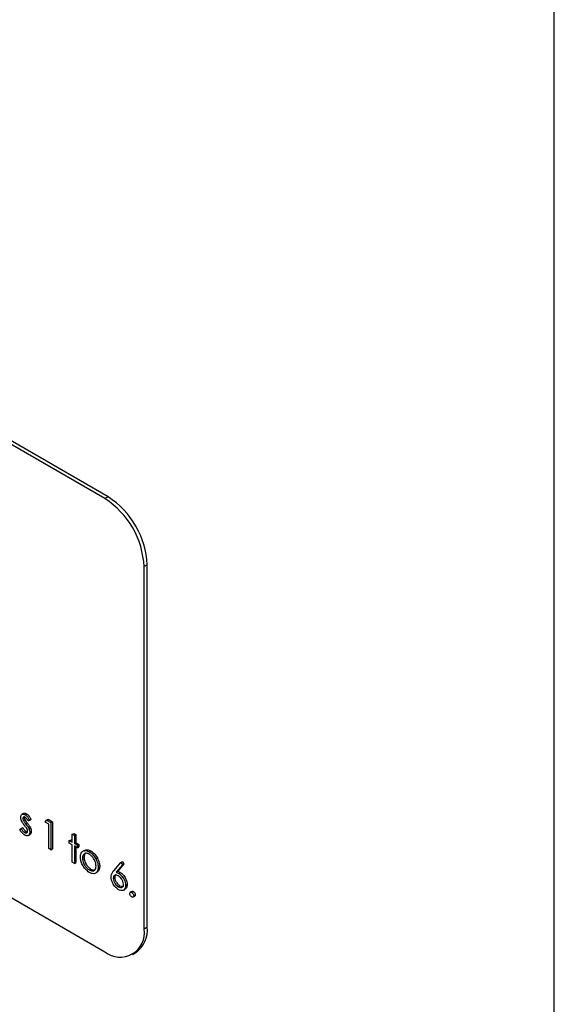
# Model space of a CAD drawing. Units: millimetres. Extents: x 5 to 415, y 5 to 292.
# Drawn here: x 342 to 347, y 135 to 143 of the extents above; entities that cross this region are included whole.
import ezdxf

# ---------------------------------------------------------------- set-up
doc = ezdxf.new("R2010")
doc.units = ezdxf.units.MM

msp = doc.modelspace()

# ---------------------------------------------------------------- linework, layer by layer
at = {"color": 7, "linetype": 'Continuous', "lineweight": 25}
for p, q in [((347.2133, 130.3779), (347.2133, 180.6687)), ((343.1588, 139.0606), (336.0877, 143.1427)), ((343.187, 139.077), (336.116, 143.159)), ((336.0877, 139.06), (343.1588, 134.9779)), ((343.187, 139.077), (343.1588, 139.0606)), ((343.5406, 138.4646), (343.5123, 138.4483)), ((343.5123, 135.1821), (343.5123, 138.4483)), ((343.5406, 135.1984), (343.5406, 138.4646)), ((342.4252, 136.224), (342.4093, 136.2148)), ((342.4386, 136.2127), (342.4528, 136.2209)), ((342.4185, 136.1783), (342.4326, 136.1864)), ((342.4237, 136.159), (342.4379, 136.1671)), ((342.4332, 136.1905), (342.4326, 136.1864)), ((342.4459, 136.1277), (342.46, 136.1359)), ((342.4654, 136.1564), (342.4795, 136.1646)), ((342.4783, 136.1643), (342.4654, 136.1564)), ((342.4783, 136.1643), (342.4924, 136.1725)), ((342.4924, 136.1725), (342.4795, 136.1646)), ((342.6197, 136.1458), (342.6322, 136.1638)), ((342.6524, 136.127), (342.6197, 136.1458)), ((342.6322, 136.1638), (342.6463, 136.1719)), ((342.6322, 136.1638), (342.6714, 136.1411)), ((342.6463, 136.1719), (342.6855, 136.1493)), ((342.6524, 135.9072), (342.6524, 136.127)), ((342.6714, 136.1411), (342.6855, 136.1493)), ((342.6714, 136.1411), (342.6714, 135.8962)), ((342.6855, 136.1493), (342.6855, 135.9043)), ((342.3913, 136.079), (342.4039, 136.0883)), ((342.4039, 136.0883), (342.418, 136.0965)), ((342.4346, 136.0517), (342.4488, 136.0599)), ((342.4488, 136.0599), (342.46, 136.0559)), ((342.4662, 136.0244), (342.4822, 136.0336)), ((342.4738, 136.0865), (342.4879, 136.0947)), ((342.481, 136.0547), (342.4952, 136.0628)), ((342.8645, 136.0359), (342.8786, 136.0441)), ((342.8645, 136.0359), (342.8835, 136.025)), ((342.8645, 135.9637), (342.8645, 136.0359)), ((342.8786, 136.0441), (342.8977, 136.0331)), ((342.8835, 136.025), (342.8977, 136.0331)), ((342.8835, 136.025), (342.8835, 135.9527)), ((342.8977, 136.0331), (342.8977, 135.9609)), ((342.8373, 135.9794), (342.8514, 135.9876)), ((342.8373, 135.9574), (342.8373, 135.9794)), ((342.8373, 135.9794), (342.8645, 135.9637)), ((342.8645, 135.9417), (342.8373, 135.9574)), ((342.8514, 135.9876), (342.8645, 135.98)), ((342.8645, 135.7847), (342.8645, 135.9417)), ((342.8835, 135.9527), (342.8977, 135.9609)), ((342.8835, 135.9527), (342.9107, 135.937)), ((342.8977, 135.9609), (342.9249, 135.9452)), ((342.9107, 135.937), (342.9249, 135.9452)), ((342.9107, 135.937), (342.9107, 135.915)), ((342.9249, 135.9452), (342.9249, 135.9232)), ((342.6714, 135.8962), (342.6524, 135.9072)), ((342.6714, 135.8962), (342.6855, 135.9043)), ((342.9107, 135.915), (342.8835, 135.9307)), ((342.8835, 135.9307), (342.8835, 135.7737)), ((342.8977, 135.9226), (342.8977, 135.7819)), ((342.9107, 135.915), (342.9249, 135.9232)), ((342.9592, 135.8826), (342.9733, 135.8907)), ((343.0182, 135.8781), (343.0324, 135.8863)), ((342.8835, 135.7737), (342.8645, 135.7847)), ((342.8835, 135.7737), (342.8977, 135.7819)), ((342.957, 135.8202), (342.9711, 135.8284)), ((343.0771, 135.8146), (343.0913, 135.8228)), ((343.239, 135.7079), (343.3024, 135.7832)), ((343.317, 135.7614), (343.261, 135.6948)), ((343.3312, 135.7696), (343.2751, 135.703)), ((343.3024, 135.7832), (343.3165, 135.7913)), ((343.3024, 135.7832), (343.317, 135.7614)), ((343.3165, 135.7913), (343.3312, 135.7696)), ((343.317, 135.7614), (343.3312, 135.7696)), ((343.0181, 135.7148), (343.0323, 135.723)), ((343.0724, 135.685), (343.0883, 135.6942)), ((343.0984, 135.7387), (343.1125, 135.7469)), ((343.261, 135.6948), (343.2751, 135.703)), ((343.2829, 135.6845), (343.2971, 135.6926)), ((343.2344, 135.6386), (343.2485, 135.6468)), ((343.3459, 135.5756), (343.36, 135.5837)), ((343.2806, 135.5633), (343.2947, 135.5715)), ((343.3261, 135.5326), (343.342, 135.5418)), ((343.4033, 135.5218), (343.3874, 135.5126)), ((343.4016, 135.5123), (343.4158, 135.5205)), ((343.4123, 135.4692), (343.4282, 135.4784)), ((343.4193, 135.4817), (343.4334, 135.4899)), ((343.5406, 135.1984), (343.5123, 135.1821)), ((343.4087, 134.9532), (343.437, 134.9695))]:
    msp.add_line(p, q, dxfattribs=at)
for centre, radius, start, end in [((342.7447, 138.4133), 0.7684, 2.60548, 57.39452), ((342.773, 138.4297), 0.7684, 2.60548, 57.39452), ((343.2968, 135.1471), 0.2184, 230.79671, 9.21404), ((343.2956, 135.1714), 0.2465, 305.01333, 6.29885)]:
    msp.add_arc(centre, radius, start, end, dxfattribs=at)
for points, knots in [([(342.3994, 136.1884), (342.4, 136.1949), (342.4011, 136.2079), (342.4115, 136.2177), (342.4246, 136.2195), (342.434, 136.215), (342.4386, 136.2127)], [0, 0, 0, 0, 0.279936, 0.559437, 0.779611, 1, 1, 1, 1]), ([(342.4256, 136.2235), (342.4261, 136.224), (342.4292, 136.2274), (342.439, 136.2273), (342.4482, 136.223), (342.4528, 136.2209)], [0, 0, 0, 0, 0.086575, 0.543064, 1, 1, 1, 1]), ([(342.4386, 136.2127), (342.443, 136.2096), (342.4517, 136.2035), (342.4655, 136.1864), (342.4735, 136.1727), (342.4783, 136.1643)], [0, 0, 0, 0, 0.2795531, 0.5597029, 1, 1, 1, 1]), ([(342.4528, 136.2209), (342.4571, 136.2178), (342.4658, 136.2116), (342.4797, 136.1946), (342.4876, 136.1809), (342.4924, 136.1725)], [0, 0, 0, 0, 0.2795531, 0.5597029, 1, 1, 1, 1]), ([(342.4065, 136.1567), (342.4042, 136.1629), (342.4001, 136.1739), (342.3996, 136.1839), (342.3994, 136.1884)], [0, 0, 0, 0, 0.559587, 1, 1, 1, 1]), ([(342.4333, 136.1168), (342.4276, 136.1237), (342.4175, 136.136), (342.4099, 136.1504), (342.4065, 136.1567)], [0, 0, 0, 0, 0.560659, 1, 1, 1, 1]), ([(342.4386, 136.1907), (342.4356, 136.192), (342.4296, 136.1946), (342.4232, 136.1915), (342.4191, 136.1861), (342.4187, 136.1809), (342.4185, 136.1783)], [0, 0, 0, 0, 0.2793129, 0.5590715, 0.7795178, 1, 1, 1, 1]), ([(342.4185, 136.1783), (342.4188, 136.1747), (342.4194, 136.1684), (342.4224, 136.1619), (342.4237, 136.159)], [0, 0, 0, 0, 0.559054, 1, 1, 1, 1]), ([(342.4237, 136.159), (342.4275, 136.1528), (342.4343, 136.1417), (342.4423, 136.132), (342.4459, 136.1277)], [0, 0, 0, 0, 0.5590178, 1, 1, 1, 1]), ([(342.4326, 136.1864), (342.433, 136.1829), (342.4336, 136.1766), (342.4366, 136.17), (342.4379, 136.1671)], [0, 0, 0, 0, 0.559054, 1, 1, 1, 1]), ([(342.4568, 136.0848), (342.4527, 136.0911), (342.4454, 136.1025), (342.437, 136.1124), (342.4333, 136.1168)], [0, 0, 0, 0, 0.559074, 1, 1, 1, 1]), ([(342.4379, 136.1671), (342.4417, 136.161), (342.4484, 136.1499), (342.4565, 136.1402), (342.46, 136.1359)], [0, 0, 0, 0, 0.5590178, 1, 1, 1, 1]), ([(342.4654, 136.1564), (342.4613, 136.1642), (342.454, 136.178), (342.4433, 136.1869), (342.4386, 136.1907)], [0, 0, 0, 0, 0.562045, 1, 1, 1, 1]), ([(342.4459, 136.1277), (342.4517, 136.1206), (342.4622, 136.1078), (342.4703, 136.093), (342.4738, 136.0865)], [0, 0, 0, 0, 0.560649, 1, 1, 1, 1]), ([(342.46, 136.1359), (342.4659, 136.1288), (342.4763, 136.116), (342.4844, 136.1012), (342.4879, 136.0947)], [0, 0, 0, 0, 0.560649, 1, 1, 1, 1]), ([(342.4356, 136.0292), (342.426, 136.0361), (342.4088, 136.0486), (342.3966, 136.0697), (342.3913, 136.079)], [0, 0, 0, 0, 0.559289, 1, 1, 1, 1]), ([(342.4039, 136.0883), (342.4087, 136.0798), (342.4173, 136.0648), (342.4293, 136.0557), (342.4346, 136.0517)], [0, 0, 0, 0, 0.560833, 1, 1, 1, 1]), ([(342.418, 136.0965), (342.4229, 136.088), (342.4314, 136.0729), (342.4435, 136.0639), (342.4488, 136.0599)], [0, 0, 0, 0, 0.560833, 1, 1, 1, 1]), ([(342.4346, 136.0517), (342.4385, 136.0499), (342.4462, 136.0464), (342.455, 136.0488), (342.461, 136.0548), (342.4616, 136.0614), (342.462, 136.0647)], [0, 0, 0, 0, 0.279988, 0.559745, 0.779963, 1, 1, 1, 1]), ([(342.481, 136.0547), (342.4802, 136.0474), (342.4787, 136.0329), (342.4664, 136.0229), (342.4513, 136.0215), (342.4408, 136.0266), (342.4356, 136.0292)], [0, 0, 0, 0, 0.279548, 0.559226, 0.779475, 1, 1, 1, 1]), ([(342.462, 136.0647), (342.4617, 136.0684), (342.4612, 136.0749), (342.4581, 136.0818), (342.4568, 136.0848)], [0, 0, 0, 0, 0.559603, 1, 1, 1, 1]), ([(342.4738, 136.0865), (342.4761, 136.0803), (342.4803, 136.0692), (342.4808, 136.0591), (342.481, 136.0547)], [0, 0, 0, 0, 0.559466, 1, 1, 1, 1]), ([(342.4952, 136.0628), (342.4945, 136.0553), (342.4934, 136.042), (342.4852, 136.0368), (342.4816, 136.0345)], [0, 0, 0, 0, 0.564276, 1, 1, 1, 1]), ([(342.4879, 136.0947), (342.4903, 136.0885), (342.4945, 136.0774), (342.495, 136.0673), (342.4952, 136.0628)], [0, 0, 0, 0, 0.559466, 1, 1, 1, 1]), ([(342.9379, 135.8313), (342.939, 135.8439), (342.9411, 135.8663), (342.9536, 135.8776), (342.9592, 135.8826)], [0, 0, 0, 0, 0.5592851, 1, 1, 1, 1]), ([(343.0181, 135.8562), (343.0091, 135.8601), (342.991, 135.868), (342.9711, 135.8599), (342.9588, 135.8438), (342.9576, 135.8281), (342.957, 135.8202)], [0, 0, 0, 0, 0.279484, 0.559256, 0.779547, 1, 1, 1, 1]), ([(342.9592, 135.8826), (342.9687, 135.8866), (342.9859, 135.8939), (343.0083, 135.8829), (343.0182, 135.8781)], [0, 0, 0, 0, 0.55888, 1, 1, 1, 1]), ([(342.9899, 135.8672), (342.9882, 135.8668), (342.9809, 135.8648), (342.9732, 135.8514), (342.9718, 135.8361), (342.9711, 135.8284)], [0, 0, 0, 0, 0.126879, 0.56328, 1, 1, 1, 1]), ([(342.9733, 135.8907), (342.9829, 135.8948), (343, 135.9021), (343.0225, 135.8911), (343.0324, 135.8863)], [0, 0, 0, 0, 0.55888, 1, 1, 1, 1]), ([(343.0793, 135.7495), (343.0783, 135.7606), (343.0762, 135.7828), (343.0595, 135.8155), (343.0395, 135.8416), (343.0253, 135.8513), (343.0181, 135.8562)], [0, 0, 0, 0, 0.279586, 0.559398, 0.779653, 1, 1, 1, 1]), ([(343.0182, 135.8781), (343.0308, 135.8693), (343.0533, 135.8536), (343.0698, 135.8265), (343.0771, 135.8146)], [0, 0, 0, 0, 0.559182, 1, 1, 1, 1]), ([(343.0324, 135.8863), (343.045, 135.8775), (343.0675, 135.8618), (343.084, 135.8347), (343.0913, 135.8228)], [0, 0, 0, 0, 0.559182, 1, 1, 1, 1]), ([(343.0182, 135.6928), (343.0064, 135.7011), (342.9826, 135.7175), (342.9565, 135.758), (342.9405, 135.7977), (342.9388, 135.8201), (342.9379, 135.8313)], [0, 0, 0, 0, 0.279776, 0.559179, 0.779592, 1, 1, 1, 1]), ([(342.957, 135.8202), (342.9581, 135.8092), (342.9604, 135.7872), (342.9765, 135.7544), (342.997, 135.7292), (343.0111, 135.7196), (343.0181, 135.7148)], [0, 0, 0, 0, 0.279618, 0.559167, 0.779512, 1, 1, 1, 1]), ([(342.9711, 135.8284), (342.9722, 135.8174), (342.9745, 135.7954), (342.9907, 135.7625), (343.0111, 135.7374), (343.0252, 135.7278), (343.0323, 135.723)], [0, 0, 0, 0, 0.279618, 0.559167, 0.779512, 1, 1, 1, 1]), ([(343.0771, 135.8146), (343.084, 135.8), (343.0962, 135.7738), (343.0977, 135.7495), (343.0984, 135.7387)], [0, 0, 0, 0, 0.559216, 1, 1, 1, 1]), ([(343.0913, 135.8228), (343.0981, 135.8082), (343.1104, 135.782), (343.1119, 135.7576), (343.1125, 135.7469)], [0, 0, 0, 0, 0.559216, 1, 1, 1, 1]), ([(343.0181, 135.7148), (343.0271, 135.7108), (343.0451, 135.7028), (343.0654, 135.7098), (343.0773, 135.7263), (343.0787, 135.7418), (343.0793, 135.7495)], [0, 0, 0, 0, 0.2797454, 0.5591127, 0.7796058, 1, 1, 1, 1]), ([(343.0984, 135.7387), (343.0969, 135.7259), (343.094, 135.7004), (343.0726, 135.6821), (343.0461, 135.6792), (343.0275, 135.6883), (343.0182, 135.6928)], [0, 0, 0, 0, 0.2795212, 0.5593812, 0.7795068, 1, 1, 1, 1]), ([(343.0323, 135.723), (343.0415, 135.7187), (343.0578, 135.7109), (343.0698, 135.7167), (343.0751, 135.7193)], [0, 0, 0, 0, 0.560062, 1, 1, 1, 1]), ([(343.1125, 135.7469), (343.1113, 135.7337), (343.1091, 135.7097), (343.0942, 135.6999), (343.0874, 135.6954)], [0, 0, 0, 0, 0.548135, 1, 1, 1, 1]), ([(343.2153, 135.6505), (343.2161, 135.6588), (343.2173, 135.6725), (343.224, 135.6873), (343.231, 135.6982), (343.2364, 135.7047), (343.239, 135.7079)], [0, 0, 0, 0, 0.339374, 0.559486, 0.779731, 1, 1, 1, 1]), ([(343.2789, 135.6617), (343.2725, 135.6647), (343.2596, 135.6709), (343.2447, 135.6666), (343.2357, 135.6553), (343.2348, 135.6442), (343.2344, 135.6386)], [0, 0, 0, 0, 0.280127, 0.559515, 0.779719, 1, 1, 1, 1]), ([(343.261, 135.6734), (343.2602, 135.6732), (343.2553, 135.6722), (343.2501, 135.663), (343.249, 135.6522), (343.2485, 135.6468)], [0, 0, 0, 0, 0.081817, 0.540829, 1, 1, 1, 1]), ([(343.261, 135.6948), (343.265, 135.6932), (343.2723, 135.6903), (343.2797, 135.6862), (343.2829, 135.6845)], [0, 0, 0, 0, 0.55991, 1, 1, 1, 1]), ([(343.2751, 135.703), (343.2792, 135.7013), (343.2865, 135.6985), (343.2938, 135.6944), (343.2971, 135.6926)], [0, 0, 0, 0, 0.55991, 1, 1, 1, 1]), ([(343.2829, 135.6845), (343.2922, 135.6779), (343.3108, 135.6647), (343.3315, 135.6331), (343.344, 135.6019), (343.3453, 135.5844), (343.3459, 135.5756)], [0, 0, 0, 0, 0.279638, 0.559326, 0.779527, 1, 1, 1, 1]), ([(343.2971, 135.6926), (343.3064, 135.686), (343.325, 135.6729), (343.3456, 135.6413), (343.3582, 135.6101), (343.3594, 135.5925), (343.36, 135.5837)], [0, 0, 0, 0, 0.279638, 0.559326, 0.779527, 1, 1, 1, 1]), ([(343.2796, 135.5388), (343.2701, 135.5456), (343.2511, 135.5592), (343.2297, 135.5914), (343.2175, 135.6234), (343.2161, 135.6415), (343.2153, 135.6505)], [0, 0, 0, 0, 0.27967, 0.559085, 0.779558, 1, 1, 1, 1]), ([(343.2344, 135.6386), (343.2353, 135.6306), (343.2371, 135.6144), (343.2503, 135.5913), (343.2652, 135.5735), (343.2755, 135.5667), (343.2806, 135.5633)], [0, 0, 0, 0, 0.279059, 0.5588204, 0.7793034, 1, 1, 1, 1]), ([(343.2485, 135.6468), (343.2494, 135.6387), (343.2512, 135.6226), (343.2645, 135.5994), (343.2794, 135.5817), (343.2896, 135.5749), (343.2947, 135.5715)], [0, 0, 0, 0, 0.279059, 0.5588204, 0.7793034, 1, 1, 1, 1]), ([(343.3268, 135.5852), (343.3258, 135.5935), (343.3239, 135.61), (343.31, 135.6335), (343.2946, 135.6513), (343.2842, 135.6582), (343.2789, 135.6617)], [0, 0, 0, 0, 0.278754, 0.558605, 0.779147, 1, 1, 1, 1]), ([(343.2806, 135.5633), (343.2871, 135.5603), (343.3001, 135.5543), (343.3153, 135.5581), (343.3252, 135.5684), (343.3263, 135.5796), (343.3268, 135.5852)], [0, 0, 0, 0, 0.280018, 0.5598526, 0.7799871, 1, 1, 1, 1]), ([(343.36, 135.5837), (343.3592, 135.5728), (343.3577, 135.5538), (343.3459, 135.5464), (343.341, 135.5433)], [0, 0, 0, 0, 0.57869, 1, 1, 1, 1]), ([(343.3459, 135.5756), (343.3448, 135.565), (343.3426, 135.5438), (343.3245, 135.5295), (343.3024, 135.5281), (343.2872, 135.5352), (343.2796, 135.5388)], [0, 0, 0, 0, 0.279631, 0.55896, 0.779478, 1, 1, 1, 1]), ([(343.2947, 135.5715), (343.3013, 135.5684), (343.3143, 135.5622), (343.3243, 135.5661), (343.3292, 135.568)], [0, 0, 0, 0, 0.507059, 1, 1, 1, 1]), ([(343.3839, 135.5021), (343.3843, 135.5049), (343.3849, 135.5106), (343.3897, 135.5145), (343.3955, 135.5152), (343.3996, 135.5133), (343.4016, 135.5123)], [0, 0, 0, 0, 0.279576, 0.559284, 0.779552, 1, 1, 1, 1]), ([(343.4016, 135.4715), (343.399, 135.4734), (343.3938, 135.4771), (343.3881, 135.486), (343.3845, 135.4947), (343.3841, 135.4996), (343.3839, 135.5021)], [0, 0, 0, 0, 0.279581, 0.559143, 0.779575, 1, 1, 1, 1]), ([(343.4016, 135.5123), (343.4042, 135.5105), (343.4095, 135.5068), (343.4152, 135.4978), (343.4188, 135.4891), (343.4191, 135.4842), (343.4193, 135.4817)], [0, 0, 0, 0, 0.279602, 0.559212, 0.779475, 1, 1, 1, 1]), ([(343.4035, 135.5214), (343.4038, 135.5218), (343.4053, 135.5233), (343.4097, 135.5233), (343.4137, 135.5214), (343.4158, 135.5205)], [0, 0, 0, 0, 0.116538, 0.55809, 1, 1, 1, 1]), ([(343.4158, 135.5205), (343.4184, 135.5186), (343.4236, 135.5149), (343.4293, 135.506), (343.433, 135.4973), (343.4333, 135.4923), (343.4334, 135.4899)], [0, 0, 0, 0, 0.279602, 0.559212, 0.779475, 1, 1, 1, 1]), ([(343.4193, 135.4817), (343.419, 135.4789), (343.4184, 135.4732), (343.4135, 135.4694), (343.4078, 135.4686), (343.4037, 135.4705), (343.4016, 135.4715)], [0, 0, 0, 0, 0.279469, 0.559358, 0.779674, 1, 1, 1, 1]), ([(343.4334, 135.4899), (343.4332, 135.4869), (343.4327, 135.4817), (343.4294, 135.4796), (343.428, 135.4787)], [0, 0, 0, 0, 0.554441, 1, 1, 1, 1])]:
    msp.add_open_spline(points, degree=3, knots=knots, dxfattribs=at)

doc.saveas('drawing.dxf')
